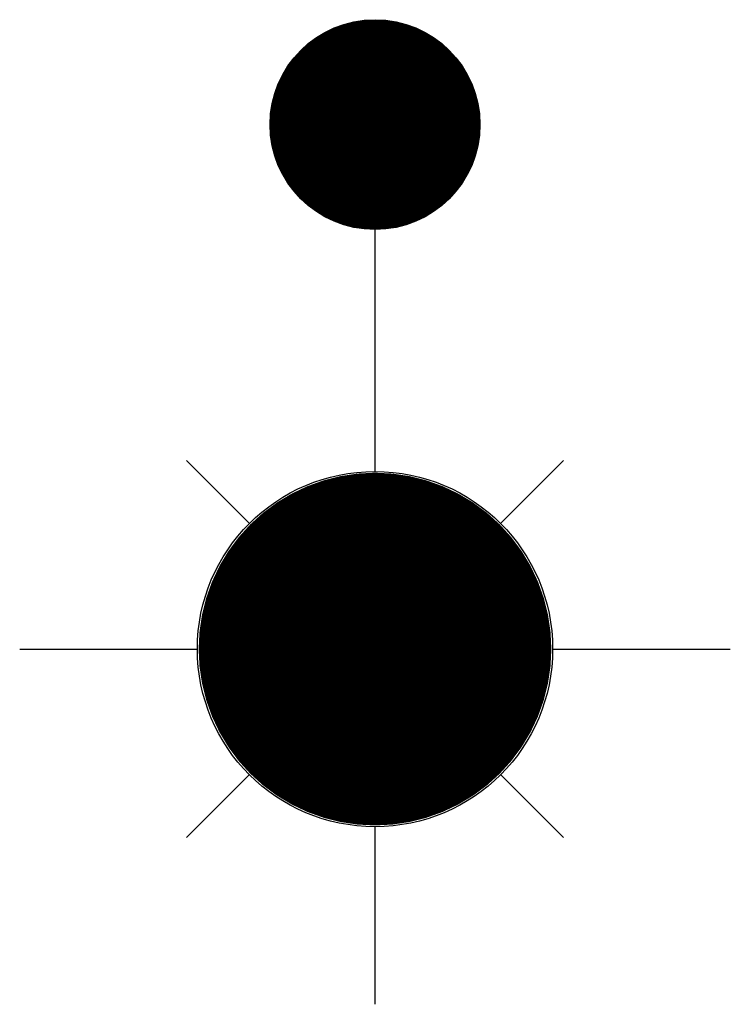
# Model space of a CAD drawing. Units: inches. Extents: x -0.1 to 0.1, y -0.248 to 0.03.
import ezdxf

# ---------------------------------------------------------------- set-up
doc = ezdxf.new("R2010")
doc.units = ezdxf.units.IN
doc.header["$MEASUREMENT"] = 0
doc.layers.add('PSMask', color=155, linetype='Continuous')

msp = doc.modelspace()

# ---------------------------------------------------------------- linework, layer by layer
for p, q in [((0, -0.09764), (0, -0.02953)), ((-0.05303, -0.0946), (-0.03536, -0.11228)), ((0.03536, -0.11228), (0.05303, -0.0946)), ((-0.1, -0.14764), (-0.05, -0.14764)), ((0.05, -0.14764), (0.1, -0.14764)), ((-0.05303, -0.20067), (-0.03536, -0.18299)), ((0.03536, -0.18299), (0.05303, -0.20067)), ((0, -0.24764), (0, -0.19764))]:
    msp.add_line(p, q)
for centre, radius in [((0, 0), 0.02953), ((0, -0.14764), 0.05)]:
    msp.add_circle(centre, radius)
at = {"layer": 'PSMask'}
for points, const_width in [([(-0.01476, 0, 1), (0.01476, 0, 1)], 0.02953), ([(-0.02482, -0.14764, 1), (0.02482, -0.14764, 1)], 0.04965)]:
    msp.add_lwpolyline(points, format="xyb", close=True, dxfattribs=dict(at, const_width=const_width))

doc.saveas('drawing.dxf')
